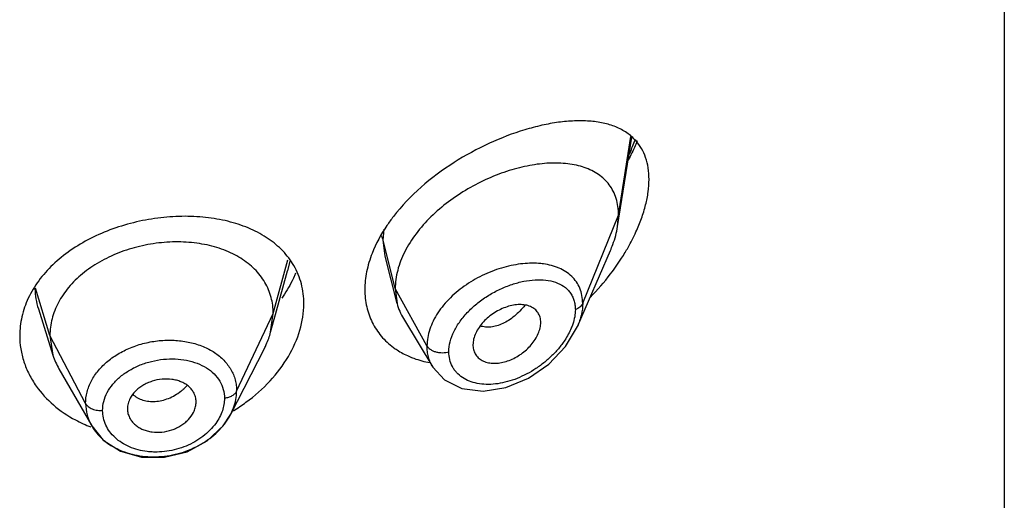
# Model space of a CAD drawing. Units: inches. Extents: x 0.1 to 21.8, y 4.4 to 14.1.
# Drawn here: x 20.6 to 21.1, y 9.8 to 10 of the extents above; entities that cross this region are included whole.
import ezdxf

# ---------------------------------------------------------------- set-up
doc = ezdxf.new("R2010")
doc.units = ezdxf.units.IN
doc.header["$LTSCALE"] = 1.21
doc.header["$MEASUREMENT"] = 0
doc.layers.get('0').update_dxf_attribs({"linetype": 'CONTINUOUS'})

msp = doc.modelspace()

# ---------------------------------------------------------------- linework, layer by layer
at = {"color": 7, "linetype": 'Continuous'}
for p, q in [((21.1251923427, 12.8479986014), (21.1251923427, 6.3519417237)), ((20.9347380266, 9.9453719901), (20.9416476118, 9.989329615299999)), ((20.9347380266, 9.9453719901), (20.9351923427, 9.950954661599999)), ((20.9149159586, 9.8959788301), (20.9311593885, 9.9334227965)), ((20.8260827338, 9.9073848101), (20.8201836649, 9.9307357132)), ((20.7662371119, 9.9020251402), (20.7721586586, 9.9235503203)), ((20.8251923427, 9.9147171276), (20.8260827338, 9.9073848101)), ((20.6493800342, 9.904706081799999), (20.6565981751, 9.8818687244)), ((20.7638102107, 9.893201577000001), (20.7662371119, 9.9020251402)), ((20.7638102119, 9.8932015817), (20.7650923439, 9.902451813099999)), ((20.8291856066, 9.899943725), (20.8436850531, 9.8760261488)), ((20.6550923441, 9.8916016873), (20.6565981723, 9.8818687331)), ((20.7442150048, 9.8528952958), (20.7607061767, 9.8852518535)), ((20.8634588633, 9.8870518482), (20.8636152689, 9.8853641329)), ((20.6595530789, 9.8751442201), (20.6756553553, 9.8470394852)), ((20.6932635506, 9.855513907799999), (20.6932976689, 9.854912665599999)), ((20.7270749179, 9.858281587), (20.7271027421, 9.8588553921)), ((20.7442174547, 9.852902671599999), (20.7455301579, 9.855898307))]:
    msp.add_line(p, q, dxfattribs=at)
at = {"color": 9, "linetype": 'Continuous'}
for p, q in [((20.9351923427, 9.950954661599999), (20.9412204701, 9.989691458200001)), ((20.9175127737, 9.907474331900001), (20.9351923427, 9.950954661599999)), ((20.8192676416, 9.9385357554), (20.8196614606, 9.9439514426)), ((20.8251923427, 9.9147171276), (20.8192676571, 9.9385356929)), ((20.8201836649, 9.9307357132), (20.8192676571, 9.9385356929)), ((20.7650923439, 9.902451813099999), (20.7722063611, 9.928965417999999)), ((20.773201804, 9.9283211666), (20.7721606573, 9.923552190599999)), ((20.655092344, 9.8916016876), (20.647950327, 9.9148568345)), ((20.8408217184, 9.8865490457), (20.8251923427, 9.9147171276)), ((20.7470573292, 9.864173920399999), (20.7650923441, 9.9024518136)), ((20.672667241, 9.8581125102), (20.6550923441, 9.8916016873))]:
    msp.add_line(p, q, dxfattribs=at)
at = {"color": 7, "linetype": 'Continuous'}
for points in [[(20.8436939493, 9.8760108086), (20.8493777424, 9.8697161365), (20.8580565437, 9.8653993419), (20.8684726856, 9.8641293253), (20.8796637456, 9.8659302134), (20.8907585223, 9.8705574197), (20.9008558562, 9.8775470534), (20.909108953, 9.8862223964), (20.9149090676, 9.8959628286)], [(20.6756618405, 9.8470286854), (20.681319036, 9.8400817277), (20.6898684351, 9.8345793177), (20.7002719748, 9.8316374313), (20.7115540031, 9.831554069), (20.7226779861, 9.8343378938), (20.7326033672, 9.8396963285), (20.7404622615, 9.8471020682), (20.7442149038, 9.8528954714)]]:
    msp.add_lwpolyline(points, dxfattribs=at)
at = {"color": 9, "linetype": 'Continuous'}
for centre, radius, start, end in [((20.8446079045, 10.0232858074), 0.1048101269, 336.6267775695, 340.3291243669), ((20.8365531624, 10.026647946), 0.1135377745, 336.056032615, 336.6818977687), ((20.8932273145, 9.8908183259), 0.0364056193, 82.21377730619999, 84.1611956696), ((20.684655073, 9.9158688977), 0.0370012776, 181.8286747968, 197.5549010984), ((20.7038157508, 9.8844771744), 0.0257488243, 307.760763376, 311.1835384014), ((20.7044553406, 9.883753064), 0.0247827034, 311.1730176833, 317.4595947069)]:
    msp.add_arc(centre, radius, start, end, dxfattribs=at)
at = {"color": 7, "linetype": 'Continuous'}
for centre, radius, start, end in [((20.8363428844, 9.994214876900001), 0.1192729692, 322.725966426, 327.2615499726999), ((20.8426076389, 9.9900963876), 0.11177611, 327.3006348331, 329.0064830963), ((20.721606813, 9.9451704105), 0.0591171945, 336.2966530981001, 337.449407367), ((20.830585797, 9.9986777668), 0.1265570271, 315.7434351005, 322.6966824344), ((20.6892533793, 9.8922066711), 0.0342525255, 197.5667077733, 209.8768767571), ((20.7004306853, 9.9288339773), 0.086874227, 301.2008126279, 306.1407316877), ((20.6979281854, 9.9069804401), 0.064533448, 242.078678183, 249.4401152196)]:
    msp.add_arc(centre, radius, start, end, dxfattribs=at)
for points, knots in [([(20.9437755697, 9.987526966399999), (20.9424448102, 9.9890340084), (20.9393439782, 9.9917373365), (20.9337914492, 9.9946407945), (20.9275212653, 9.99650607), (20.9206521611, 9.9974348936), (20.9132711444, 9.9975071737), (20.9054553701, 9.996776556799999), (20.897278646, 9.9952795102), (20.8857535384, 9.992228008), (20.871004231, 9.9865593163), (20.8537504803, 9.9771654763), (20.8376592002, 9.9652055577), (20.8283244896, 9.9554926519), (20.8242818989, 9.950253845)], [0, 0, 0, 0, 0.0442056387, 0.08934433630000001, 0.1367930216, 0.1873215029, 0.2412765257, 0.2987486327, 0.3596651221, 0.4238400575, 0.5606762415, 0.7059259703, 0.8545043233, 1, 1, 1, 1]), ([(20.9443691624, 9.9874902641), (20.9440417363, 9.986702539), (20.9426782993, 9.9835369371), (20.9411604447, 9.9804384121), (20.9399447329, 9.9781475345)], [0, 0, 0, 0, 0.2475138157, 1, 1, 1, 1]), ([(20.9501923427, 9.9685675706), (20.9501923427, 9.9704565154), (20.9499417655, 9.9740981972), (20.9487093855, 9.9792409458), (20.9466750843, 9.9837598267), (20.9448036965, 9.986362646), (20.9437755697, 9.987526966399999)], [0, 0, 0, 0, 0.2772004105, 0.5332129313, 0.7720576196, 1, 1, 1, 1]), ([(20.9351923427, 9.950954661499999), (20.9351923427, 9.9523770911), (20.9350089488, 9.955151264400001), (20.9341292267, 9.9591270884), (20.9326720253, 9.9627443541), (20.9306741021, 9.9659604575), (20.9281836651, 9.968749775900001), (20.9252552589, 9.9711030722), (20.9219417202, 9.9730245162), (20.9182907803, 9.9745252411), (20.9143443803, 9.9756200532), (20.9086180998, 9.9765762886), (20.9008824314, 9.9767648248), (20.8911722338, 9.9755662077), (20.881076877, 9.9730074168), (20.8708603199, 9.969141974500001), (20.8608175045, 9.964020609), (20.8512891852, 9.9577215233), (20.8426543728, 9.9503605887), (20.8353272464, 9.9421182468), (20.8305475112, 9.9345988282), (20.8277916509, 9.928400808400001), (20.826308427, 9.9238071866), (20.8254032612, 9.919244879099999), (20.8251923427, 9.9162066306), (20.8251923427, 9.9147171276)], [0, 0, 0, 0, 0.0276549105, 0.0538362463, 0.0788469818, 0.1031074782, 0.1270776251, 0.1511986512, 0.1758422987, 0.2012924408, 0.2277375535, 0.2552983357, 0.3139944864, 0.3774051559, 0.4449876879, 0.5159932019, 0.5893478622999999, 0.663715562, 0.7375691989000001, 0.8093211514, 0.8773915059999999, 0.9097783948, 0.9409912666, 0.9710410453, 1, 1, 1, 1]), ([(20.9437562049, 9.9426287233), (20.9447579744, 9.9448248971), (20.9465541244, 9.9492081052), (20.9485983737, 9.9558341781), (20.9498760968, 9.9622777923), (20.9501923427, 9.9665208434), (20.9501923427, 9.9685675706)], [0, 0, 0, 0, 0.2690926911, 0.52734915, 0.7718346329000001, 1, 1, 1, 1]), ([(20.7752124856, 9.9260829982), (20.7737038392, 9.9286773652), (20.7699536809, 9.9335985547), (20.7626703492, 9.939665405), (20.7539183683, 9.9444266701), (20.7439647459, 9.9478504791), (20.7330670075, 9.9499016202), (20.7215081148, 9.9505776047), (20.70959271, 9.94986741), (20.6976465351, 9.9477945549), (20.6860185728, 9.9443781939), (20.6750536764, 9.9396870673), (20.6651042371, 9.9337787757), (20.6564611835, 9.9268047676), (20.6493991429, 9.918899871), (20.644144947, 9.9102358754), (20.6409339264, 9.9010323963), (20.6401923427, 9.894678836799999), (20.6401923427, 9.8915565719)], [0, 0, 0, 0, 0.0523836452, 0.106811293, 0.1643097133, 0.2253271081, 0.2898130871, 0.3572725823, 0.4269295693, 0.4977076464, 0.5684580821999999, 0.6380026406, 0.7053360706, 0.7698060884000001, 0.8311031687, 0.8894495577, 0.945501906, 1, 1, 1, 1]), ([(20.8242818989, 9.950253845), (20.8231712726, 9.948814580599999), (20.8190617871, 9.943143550599999), (20.8156662281, 9.936927453400001), (20.8137798487, 9.9320958109)], [0, 0, 0, 0, 0.2595308388, 1, 1, 1, 1]), ([(20.9311593885, 9.9334227965), (20.9315906984, 9.934417011399999), (20.9331445561, 9.9382794523), (20.9342597469, 9.942329240700001), (20.9347380266, 9.9453719901)], [0, 0, 0, 0, 0.2602734768, 1, 1, 1, 1]), ([(20.9384249787, 9.932538276599999), (20.9389203542, 9.933363099400001), (20.9408364316, 9.936650723), (20.9425763238, 9.9400420764), (20.9437562049, 9.9426287233)], [0, 0, 0, 0, 0.2528518715, 1, 1, 1, 1]), ([(20.7650923314, 9.9024517663), (20.7650923314, 9.9038003505), (20.764930929, 9.9064754685), (20.764150104, 9.9104162325), (20.7628482216, 9.9142218592), (20.7604122763, 9.9191087634), (20.7569393692, 9.9235074638), (20.7527069821, 9.927248004900001), (20.7490927071, 9.9297717184), (20.7450987497, 9.931973147999999), (20.7392182449, 9.9345112271), (20.7328183373, 9.936294877), (20.7260976906, 9.9373290184), (20.71902122, 9.9378771279), (20.7099866284, 9.9376041108), (20.6992545026, 9.9357951826), (20.6889455176, 9.9325874821), (20.6794420445, 9.9280613765), (20.6710786097, 9.9223665862), (20.664187575, 9.9156423036), (20.6598211657, 9.9092721769), (20.6573731347, 9.9039137393), (20.6560637142, 9.8998655556), (20.6552653335, 9.895754159800001), (20.6550923565, 9.8929854986), (20.6550923565, 9.891601647)], [0, 0, 0, 0, 0.0267291794, 0.05294192809999999, 0.0793939236, 0.106204503, 0.1608884012, 0.1890301198, 0.2179968163, 0.2480638135, 0.2792667981, 0.3447891187, 0.3789906594, 0.4139485127, 0.4853471606, 0.5575057446, 0.6290284172, 0.6986499522, 0.7653942903000001, 0.8286651006999999, 0.8884434995999999, 0.9171957847, 0.9451964194, 0.9725718157, 1, 1, 1, 1]), ([(20.8137798487, 9.9320958109), (20.8126366378, 9.9291676692), (20.8108558882, 9.9232952735), (20.8101923427, 9.917180831), (20.8101923427, 9.9142206668)], [0, 0, 0, 0, 0.5150103184, 1, 1, 1, 1]), ([(20.7801923427, 9.9072448777), (20.7801923427, 9.910555130399999), (20.779372689, 9.9171389776), (20.7768421706, 9.9232804853), (20.7752124856, 9.9260829982)], [0, 0, 0, 0, 0.5052156124, 1, 1, 1, 1]), ([(20.7757368285, 9.9214052236), (20.7753057209, 9.9204231915), (20.7734351267, 9.9164556266), (20.7711531069, 9.9126854265), (20.7692479791, 9.9099752834)], [0, 0, 0, 0, 0.2445679868, 1, 1, 1, 1]), ([(20.8101923427, 9.9142206668), (20.8101923427, 9.9113824315), (20.8107754699, 9.9057874913), (20.8135468966, 9.8979210392), (20.8180722206, 9.8910602552), (20.8220827528, 9.8873478558), (20.8242675457, 9.8857341689)], [0, 0, 0, 0, 0.2585333937, 0.5074168226, 0.75259007, 1, 1, 1, 1]), ([(20.7516665512, 9.8586768866), (20.755935851, 9.8617961054), (20.7637384667, 9.8686717714), (20.7728622762, 9.8807725632), (20.7787028248, 9.8937666725), (20.7801923427, 9.9028794009), (20.7801923427, 9.9072448777)], [0, 0, 0, 0, 0.2724229694, 0.5319424691, 0.7750767123000001, 1, 1, 1, 1]), ([(20.8260827338, 9.9073848101), (20.8264145393, 9.906071006), (20.827265293, 9.9035022473), (20.8284910253, 9.9010894327), (20.8291856066, 9.899943725)], [0, 0, 0, 0, 0.5028287609000001, 1, 1, 1, 1]), ([(20.8968554098, 9.898036617999999), (20.8968554098, 9.8989039169), (20.8966450502, 9.9005963202), (20.8957908257, 9.902531556900001), (20.8947990894, 9.9038114626), (20.8936173177, 9.904926627), (20.8917861263, 9.9060048878), (20.8892233443, 9.9067269676), (20.8863775715, 9.9069230931), (20.8833368689, 9.9066138189), (20.8801908357, 9.905813045499999), (20.8770405599, 9.9045368384), (20.8739831477, 9.9028364675), (20.8711202702, 9.9007608325), (20.8685572055, 9.898359774400001), (20.8664077328, 9.895694990199999), (20.8647621151, 9.89286107), (20.8637250506, 9.889964213099999), (20.8634589297, 9.8879944511), (20.8634589295, 9.8870514549)], [0, 0, 0, 0, 0.0539112465, 0.1045291407, 0.1293116784, 0.1541629785, 0.205173818, 0.2595431146, 0.318265793, 0.3814702171, 0.4487528781, 0.5193871931, 0.5921656248, 0.6656966043, 0.7386570098, 0.8098327518, 0.8777822426999999, 0.941383416, 1, 1, 1, 1]), ([(20.8636024063, 9.8853581866), (20.8637410914, 9.8845589063), (20.8641054037, 9.8833861111), (20.8649040987, 9.8819916731), (20.865891823, 9.880739817), (20.8671527002, 9.8797083028), (20.868596938, 9.878937347899999), (20.8702102601, 9.8783184138), (20.8724469904, 9.8778782852), (20.875307734, 9.8778569061), (20.8783045591, 9.878318201499999), (20.8813454928, 9.8792565299), (20.8843372809, 9.880646806), (20.8871996138, 9.8824316825), (20.8898501109, 9.8845611558), (20.8922024606, 9.8869830133), (20.8941670408, 9.8896297135), (20.895665678, 9.892412531), (20.8966099127, 9.8952264449), (20.8968554098, 9.89712757), (20.8968554098, 9.8980365776)], [0, 0, 0, 0, 0.0516883072, 0.0769484827, 0.1020946161, 0.1529654912, 0.1792235804, 0.2062091575, 0.2628032968, 0.3233377552, 0.3876500287, 0.4552442366, 0.5254362593999999, 0.5972726878, 0.6696654321, 0.7415488799, 0.8118087166, 0.8790401504, 0.9420811904999999, 1, 1, 1, 1]), ([(20.6401923427, 9.8915565719), (20.6401923427, 9.8893864029), (20.6405482237, 9.885015887), (20.6421145151, 9.8785871564), (20.6446886923, 9.8723766528), (20.6470312159, 9.8685067081), (20.6483440941, 9.8666472372)], [0, 0, 0, 0, 0.2447316603, 0.4920178961, 0.7433063186, 1, 1, 1, 1]), ([(20.7607061701, 9.885251825900001), (20.7610379981, 9.8859028749), (20.7622688645, 9.8884708382), (20.7632488807, 9.8911606074), (20.7638102056, 9.8932015584)], [0, 0, 0, 0, 0.2566262458, 1, 1, 1, 1]), ([(20.8242675457, 9.8857341689), (20.8248507373, 9.8853034239), (20.8272649452, 9.8836278599), (20.8298716449, 9.8822334186), (20.8318983256, 9.881345207699999)], [0, 0, 0, 0, 0.2467908802, 1, 1, 1, 1]), ([(20.8318983256, 9.881345207699999), (20.8327087464, 9.8809900335), (20.8360583263, 9.8796449951), (20.8395675701, 9.8787078435), (20.8422457871, 9.878214014600001)], [0, 0, 0, 0, 0.2452286909, 1, 1, 1, 1]), ([(20.7258079454, 9.8636579438), (20.7254879264, 9.8642178318), (20.7247287857, 9.8652962115), (20.7232982261, 9.8667111897), (20.7215834482, 9.867908595800001), (20.7196219949, 9.8688595142), (20.7174637096, 9.8695620664), (20.7143487882, 9.870163009), (20.7102320413, 9.8702277942), (20.7061609642, 9.8693673033), (20.703057798, 9.8681809475), (20.7008789082, 9.867063741499999), (20.6988961159, 9.8657366587), (20.6966345681, 9.8637510292), (20.6952814052, 9.8619515329), (20.6946109395, 9.8606741848)], [0, 0, 0, 0, 0.0527984815, 0.1072711486, 0.1639546787, 0.2232353275, 0.2850978041, 0.3492524413, 0.4824352085, 0.6190359072, 0.6871151028, 0.7540169701, 0.819095682, 0.8818904993000001, 1, 1, 1, 1]), ([(20.6483440941, 9.8666472372), (20.6507543397, 9.8632335301), (20.6566315706, 9.8568476891), (20.6638214616, 9.8520213767), (20.6677098393, 9.8499592381)], [0, 0, 0, 0, 0.4870332398, 1, 1, 1, 1]), ([(20.6946109395, 9.8606741848), (20.6941856059, 9.8598638541), (20.6935141463, 9.858185880299999), (20.6932635569, 9.8563894447), (20.6932635572, 9.8555137865)], [0, 0, 0, 0, 0.5110329696, 1, 1, 1, 1]), ([(20.7271027332, 9.8588552287), (20.7271027335, 9.8596914074), (20.7268778685, 9.861371371799999), (20.7262228425, 9.8629320621), (20.7258079454, 9.8636579438)], [0, 0, 0, 0, 0.5000270171, 1, 1, 1, 1]), ([(20.7455301579, 9.855898307), (20.7460251686, 9.8572415318), (20.7467854479, 9.859968673200001), (20.747056004, 9.8627894446), (20.7470573292, 9.864173920399999)], [0, 0, 0, 0, 0.5083552872, 1, 1, 1, 1]), ([(20.672667241, 9.8581125102), (20.6726667535, 9.8561999475), (20.6731794184, 9.8523259527), (20.6746923546, 9.8487270513), (20.675657718, 9.847040387)], [0, 0, 0, 0, 0.4960026996, 1, 1, 1, 1]), ([(20.725795577, 9.8537194144), (20.7261626367, 9.8544443619), (20.7267571604, 9.8559290558), (20.7270396607, 9.8575073641), (20.7270856389, 9.8582822669)], [0, 0, 0, 0, 0.5114270671, 1, 1, 1, 1]), ([(20.6756625431, 9.8470319607), (20.6763877698, 9.8457660499), (20.6781042033, 9.8433212865), (20.6813178723, 9.840090507000001), (20.6851393241, 9.837306424500001), (20.691021053, 9.8342272502), (20.6976906725, 9.8323642296), (20.704684956, 9.8317302598), (20.7119307324, 9.8319307261), (20.7191257621, 9.833398476000001), (20.7258777442, 9.8360506214), (20.7306037986, 9.8385706366), (20.7348926328, 9.8415744115), (20.7386595879, 9.8449914362), (20.7418148606, 9.848755195599999), (20.7435006249, 9.851495837), (20.7442132314, 9.8528943798)], [0, 0, 0, 0, 0.0539107554, 0.1097052244, 0.1676807233, 0.2279129522, 0.3543257813, 0.4201349894, 0.4869996141, 0.6216562156000001, 0.6886368366, 0.7546103862000001, 0.8190810209, 0.8816446712999999, 0.9419988295, 1, 1, 1, 1]), ([(20.6932826965, 9.8549107463), (20.693330572, 9.8541567542), (20.6936094014, 9.8526469374), (20.6942241497, 9.8512421765), (20.6946029934, 9.8505788004)], [0, 0, 0, 0, 0.4972291315, 1, 1, 1, 1]), ([(20.6946029934, 9.8505788004), (20.6949290846, 9.8500077967), (20.6957001324, 9.8489061617), (20.6971492169, 9.8474540059), (20.6988861237, 9.846219915199999), (20.7008714486, 9.8452353715), (20.7030529714, 9.8445046597), (20.7061880362, 9.843878374900001), (20.7103197472, 9.8438072792), (20.7143856353, 9.844721046), (20.7174614937, 9.8459676057), (20.7196163645, 9.847136182), (20.721573655, 9.8485174641), (20.7238058, 9.8505747025), (20.7251362641, 9.852417263), (20.725795577, 9.8537194144)], [0, 0, 0, 0, 0.0534035804, 0.10853315, 0.1658444147, 0.2256539983, 0.2878692537, 0.3521451282, 0.4847627756, 0.6200301917000001, 0.6874648854000001, 0.7538742191, 0.8186829998, 0.881462231, 1, 1, 1, 1])]:
    msp.add_open_spline(points, degree=3, knots=knots, dxfattribs=at)
at = {"color": 9, "linetype": 'Continuous'}
for points, knots in [([(20.8192676571, 9.93853586), (20.819218996, 9.9387314885), (20.8189706665, 9.9395604562), (20.8185650521, 9.9403396399), (20.8181919966, 9.940887719400001)], [0, 0, 0, 0, 0.2331638611, 1, 1, 1, 1]), ([(20.8969308607, 9.927035074299999), (20.893990245, 9.9273364223), (20.8894232373, 9.9272723641), (20.8833373801, 9.9263677331), (20.8769556517, 9.9248538511), (20.8690348931, 9.9219114522), (20.8601271719, 9.9169004917), (20.8534969024, 9.9115479174), (20.8489877304, 9.9066659274), (20.8461230174, 9.9028262823), (20.8438152966, 9.898829659199999), (20.8421134244, 9.8947436842), (20.8410696772, 9.8906416194), (20.840821272, 9.8878906609), (20.8408217184, 9.8865490457)], [0, 0, 0, 0, 0.1167117962, 0.1787379734, 0.2427884894, 0.3753716025, 0.5108249057, 0.644732048, 0.7097870428, 0.7728282177, 0.8334795106, 0.8915512234, 0.9470292701999999, 1, 1, 1, 1]), ([(20.9175127737, 9.907474331900001), (20.9175120539, 9.908767126), (20.9172893188, 9.9113020743), (20.9162449728, 9.914903625700001), (20.9145086513, 9.9181129345), (20.9121581737, 9.9208671715), (20.9092668976, 9.923132822000001), (20.9065030213, 9.924592667699999), (20.9041096967, 9.9255200615), (20.9015354868, 9.926307123700001), (20.8995246254, 9.926701528999999), (20.8981594508, 9.9268883016)], [0, 0, 0, 0, 0.1284329786, 0.2511205474, 0.3700078962, 0.4881523434, 0.6083082813, 0.7327679302, 0.7971503735, 0.8631129784999999, 1, 1, 1, 1]), ([(20.8515910825, 9.8835731847), (20.8515911847, 9.8852473647), (20.8520929723, 9.8887481107), (20.8536893392, 9.8929412309), (20.8555123773, 9.896255058), (20.8577483307, 9.899604825499999), (20.8604329323, 9.9027543846), (20.8634673891, 9.9056595329), (20.8667532545, 9.9084243654), (20.8711693933, 9.9115034308), (20.876797853, 9.914540110399999), (20.8825830996, 9.916865538), (20.8883569564, 9.9184278989), (20.8939604972, 9.9191822197), (20.8992416711, 9.9190839204), (20.904045465, 9.918076790399999), (20.9075534352, 9.9163859982), (20.9098502998, 9.9145382498), (20.9112927335, 9.9129224883), (20.9124398943, 9.911066853), (20.9132766821, 9.9089976917), (20.9137874272, 9.906741109299999), (20.9138970666, 9.905170826900001), (20.9138971217, 9.9043684173)], [0, 0, 0, 0, 0.0572400863, 0.1194597522, 0.1523960264, 0.1864097162, 0.2570205116, 0.2932957736, 0.3299706219, 0.403752953, 0.476901302, 0.5481797361999999, 0.6164645966, 0.6808929574, 0.740871065, 0.7962044153, 0.8475224623000001, 0.8721942268, 0.8966046806999999, 0.9212088352, 0.9464110043999999, 0.9725656767, 1, 1, 1, 1]), ([(20.8890481244, 9.9065356026), (20.8882636573, 9.905538975499999), (20.8866212315, 9.90365081), (20.883933829, 9.9011371135), (20.8811079576, 9.8990320216), (20.8781969538, 9.8973982884), (20.8752625071, 9.8962893934), (20.8723820047, 9.895711612000001), (20.8696257311, 9.895674809099999), (20.8678758275, 9.8960309422), (20.8670632401, 9.8963055803)], [0, 0, 0, 0, 0.148089871, 0.2916156567, 0.4288772770000001, 0.5585522345, 0.6800960293000001, 0.7936651267, 0.8998498670999999, 1, 1, 1, 1]), ([(20.9138971053, 9.9043684109), (20.9138970218, 9.9032002336), (20.9136525727, 9.9007755049), (20.9130304906, 9.8984252511), (20.9126313498, 9.897236337699999)], [0, 0, 0, 0, 0.4822592025, 1, 1, 1, 1]), ([(20.9175127736, 9.907474322799999), (20.9172211761, 9.9067571815), (20.9164013104, 9.9058027531), (20.9150641337, 9.9048898594), (20.9142946615, 9.9045221553), (20.9138971258, 9.9043684114)], [0, 0, 0, 0, 0.4774207546, 0.7371455123999999, 1, 1, 1, 1]), ([(20.9175127737, 9.907474322999999), (20.9175138171, 9.9055792395), (20.9170083849, 9.9016247853), (20.9157339783, 9.8978631405), (20.9149166682, 9.895979515599999)], [0, 0, 0, 0, 0.4799645065, 1, 1, 1, 1]), ([(20.9126313498, 9.897236337699999), (20.9124045579, 9.8965607966), (20.9113577894, 9.8937896203), (20.9099192587, 9.8911743614), (20.9086812463, 9.8892982455)], [0, 0, 0, 0, 0.2407113516, 1, 1, 1, 1]), ([(20.672667241, 9.85811251), (20.6726665197, 9.8599998458), (20.673171132, 9.8638628031), (20.6753571502, 9.8694053427), (20.6788582732, 9.8745727222), (20.6835421441, 9.879168070599999), (20.6892099942, 9.8830474776), (20.6956422626, 9.8860988247), (20.7026042858, 9.8882078396), (20.7098334604, 9.889311148400001), (20.7170586197, 9.8893755836), (20.7240141174, 9.8884087002), (20.729452983, 9.886732260599999), (20.7334125363, 9.8848799907), (20.7361235114, 9.8832799201), (20.7385871524, 9.881462970800001), (20.7414689073, 9.8788051138), (20.7438261502, 9.8757286317), (20.745498249, 9.8723431853), (20.7463949053, 9.8696978329), (20.7469370908, 9.866961715499999), (20.7470574612, 9.8651038861), (20.7470573292, 9.864173920499999)], [0, 0, 0, 0, 0.0549115454, 0.1119289539, 0.1718725956, 0.2351769973, 0.3017273008, 0.370800951, 0.4415139183, 0.5126291755, 0.582855851, 0.6510019728, 0.7161868052, 0.7475411845000001, 0.7780190043999999, 0.807628892, 0.8364218462999999, 0.8919230697, 0.9190631733, 0.9460156511, 0.9729428941, 1, 1, 1, 1]), ([(20.9086812463, 9.8892982455), (20.9077178775, 9.8878383315), (20.9055845193, 9.8850081359), (20.9019176888, 9.8811247229), (20.8978368847, 9.8776169348), (20.8934449845, 9.874547282), (20.8888325997, 9.8719702428), (20.8840910737, 9.8699283643), (20.879308166, 9.8684646473), (20.874577825, 9.8676097412), (20.8699961775, 9.8673948506), (20.8656683023, 9.867843685499999), (20.8617005612, 9.8689587635), (20.8582161833, 9.8707522894), (20.8557971941, 9.8727988472), (20.8542510266, 9.874711657), (20.8529688357, 9.8768038759), (20.8518702271, 9.8797638685), (20.8515912073, 9.8822896636), (20.8515911, 9.8835731896)], [0, 0, 0, 0, 0.07149094269999999, 0.1444648975, 0.217913499, 0.2910495369, 0.3631106452, 0.4334935113, 0.5016598974, 0.5671107991, 0.6294639941, 0.6885092898, 0.7442086001999999, 0.7969457920999999, 0.847501649, 0.8723778231999999, 0.8972239103, 0.9475391214, 1, 1, 1, 1]), ([(20.8408217183, 9.886549069600001), (20.8412023813, 9.8858630186), (20.8419564187, 9.8851069789), (20.8430296576, 9.8844294142), (20.8439398843, 9.883962626499999), (20.8452134137, 9.8835027675), (20.8468504529, 9.8831902572), (20.848516066, 9.8830978021), (20.8501078471, 9.8832260524), (20.8511177749, 9.8834387259), (20.8515910781, 9.8835732019)], [0, 0, 0, 0, 0.1980848471, 0.2577025518, 0.3209507232, 0.4558783949, 0.5979432365, 0.7402696755, 0.8757748633, 1, 1, 1, 1]), ([(20.8436842322, 9.876027021799999), (20.8432152366, 9.876800125), (20.8423826508, 9.878420700700001), (20.8414846941, 9.881015786), (20.8409410447, 9.8837436361), (20.8408217252, 9.885608966), (20.8408217183, 9.886549069600001)], [0, 0, 0, 0, 0.2458741973, 0.4934572825, 0.7443733306, 1, 1, 1, 1]), ([(20.6810454721, 9.8546395074), (20.6810454543, 9.8561504917), (20.6814578933, 9.8592427515), (20.6832214871, 9.8636852382), (20.6860553079, 9.8678300996), (20.6898227555, 9.871549584), (20.6943886917, 9.8747079025), (20.6995624544, 9.8772217401), (20.7051566524, 9.878999814), (20.7109621167, 9.8799997835), (20.7167713039, 9.8801786705), (20.7223741808, 9.8795417793), (20.7275683049, 9.8780863228), (20.7321696037, 9.8758509818), (20.7359914209, 9.8728723412), (20.7388810454, 9.8692483137), (20.7406657584, 9.8650889455), (20.74105597, 9.8621163213), (20.7410559558, 9.8606334061)], [0, 0, 0, 0, 0.05479427980000001, 0.111700795, 0.1718450911, 0.2355663199, 0.3026391248, 0.3722845826, 0.4434080136, 0.5148090315999999, 0.5852386285, 0.6534753893, 0.7185222612000001, 0.7799381672, 0.8378219245999999, 0.892813993, 0.9462236154000001, 1, 1, 1, 1]), ([(20.6960599089, 9.8624966799), (20.696390325, 9.862191920599999), (20.6970952771, 9.8616157355), (20.6986671082, 9.8606176855), (20.7009127577, 9.8596867834), (20.7038750232, 9.8590953191), (20.7070410034, 9.859028327699999), (20.7103078164, 9.8595061589), (20.7135597123, 9.8605481981), (20.7166967082, 9.8620856662), (20.7186510725, 9.8633984573), (20.7195834503, 9.8641208092)], [0, 0, 0, 0, 0.0529292681, 0.1068994539, 0.2188077628, 0.3367993797, 0.4606882321, 0.5898854782999999, 0.7237702734, 0.8611181031999999, 1, 1, 1, 1]), ([(20.7410559872, 9.8606334103), (20.7410559889, 9.859616729299999), (20.74087115, 9.8575489282), (20.7403513908, 9.8555411385), (20.740014184, 9.8545489746)], [0, 0, 0, 0, 0.4924390274, 1, 1, 1, 1]), ([(20.7470573292, 9.864173920499999), (20.746837309, 9.8637069449), (20.7461549534, 9.8628049366), (20.7447386864, 9.8617470073), (20.7429823333, 9.8610083409), (20.7417066167, 9.8607218528), (20.7410559579, 9.8606334064)], [0, 0, 0, 0, 0.21446553, 0.4595893052, 0.7271912870999999, 1, 1, 1, 1]), ([(20.672667241, 9.85811251), (20.6728086663, 9.8578430226), (20.6731821811, 9.8573083988), (20.6742044296, 9.8563085828), (20.6755692001, 9.8555129185), (20.6771415844, 9.8549962152), (20.6784356355, 9.854733579500001), (20.6797462677, 9.8546070684), (20.6806190554, 9.8546120326), (20.68104547, 9.8546395071)], [0, 0, 0, 0, 0.0960251882, 0.2038724508, 0.4495276634000001, 0.585178591, 0.7252567523000001, 0.8651802248, 1, 1, 1, 1]), ([(20.7367401317, 9.8482993384), (20.7358774469, 9.8471024357), (20.7339178766, 9.8447987955), (20.7304525895, 9.8417608513), (20.7264897246, 9.8391437216), (20.7221379371, 9.8370105354), (20.7175028933, 9.8354281391), (20.7127046008, 9.8344269706), (20.7086481365, 9.8341063817), (20.7054327606, 9.834166548899999), (20.7023009209, 9.8344309361), (20.6985190632, 9.8351374579), (20.6942699342, 9.8365925441), (20.6904463953, 9.8385985277), (20.6871578084, 9.841116082000001), (20.6844887047, 9.8440635757), (20.6825173071, 9.8473642495), (20.6813138466, 9.8509294508), (20.6810454253, 9.8534067736), (20.6810454401, 9.8546395053)], [0, 0, 0, 0, 0.0625435142, 0.1276196905, 0.1947459938, 0.2632735651, 0.3325177531, 0.4018213403, 0.47053647, 0.5044934009, 0.5380619828000001, 0.6036923863, 0.667007606, 0.7277703637999999, 0.7859313048000001, 0.8416687620000001, 0.8953433064, 0.9477433595, 1, 1, 1, 1]), ([(20.740014184, 9.8545489746), (20.7396427703, 9.8534561639), (20.7386992346, 9.8512829241), (20.7374441705, 9.8492761332), (20.7367401317, 9.8482993384)], [0, 0, 0, 0, 0.4894259144, 1, 1, 1, 1])]:
    msp.add_open_spline(points, degree=3, knots=knots, dxfattribs=at)

doc.saveas('drawing.dxf')
